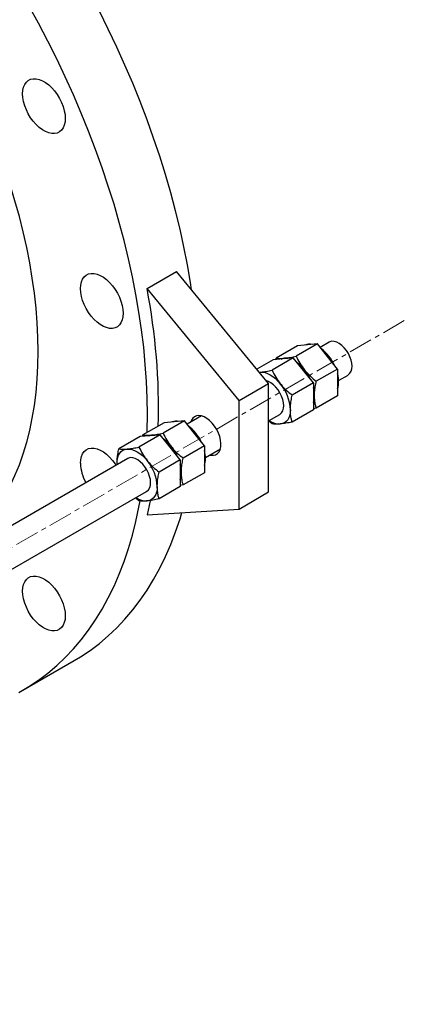
# Model space of a CAD drawing. Units: millimetres. Extents: x 176 to 2312, y 128 to 2866.
# Drawn here: x 2109 to 2312, y 1377 to 1896 of the extents above; entities that cross this region are included whole.
import ezdxf

# ---------------------------------------------------------------- set-up
doc = ezdxf.new("R2010")
doc.units = ezdxf.units.MM
doc.linetypes.add('CENTERX2', pattern=[20.32, 12.7, -2.54, 2.54, -2.54])
doc.layers.get('0').update_dxf_attribs({"lineweight": 20})

msp = doc.modelspace()

# ---------------------------------------------------------------- linework, layer by layer
at = {"color": 7, "linetype": 'Continuous', "lineweight": 25}
for p, q in [((2176.03, 1754.58), (2191.59, 1763.56)), ((2240.13, 1704.51), (2191.59, 1763.56)), ((2224.57, 1695.53), (2176.03, 1754.58)), ((2255.33, 1724.43), (2244.12, 1717.96)), ((2265.94, 1725.38), (2254.73, 1718.91)), ((2260.64, 1724.91), (2255.33, 1724.43)), ((2265.94, 1725.38), (2260.64, 1724.91)), ((2271.24, 1718.78), (2265.94, 1725.38)), ((2272.11, 1726.35), (2267.37, 1723.61)), ((2276.55, 1712.19), (2271.24, 1718.78)), ((2242.61, 1717.09), (2233.92, 1712.07)), ((2253.21, 1718.03), (2242, 1711.56)), ((2247.91, 1717.56), (2242.61, 1717.09)), ((2243.98, 1717.21), (2244.12, 1717.96)), ((2253.21, 1718.03), (2247.91, 1717.56)), ((2258.52, 1711.44), (2253.21, 1718.03)), ((2235.19, 1710.52), (2235.75, 1710.54)), ((2235.23, 1710.47), (2235.75, 1710.54)), ((2263.82, 1704.84), (2258.52, 1711.44)), ((2276.55, 1712.19), (2265.33, 1705.71)), ((2276.55, 1712.19), (2276.55, 1705.12)), ((2277.1, 1706.13), (2282.11, 1709.03)), ((2224.57, 1695.53), (2240.13, 1704.51)), ((2240.13, 1647.35), (2240.13, 1704.51)), ((2263.82, 1704.84), (2252.6, 1698.37)), ((2263.82, 1704.84), (2263.82, 1697.77)), ((2276.55, 1705.12), (2276.55, 1698.04)), ((2263.82, 1697.77), (2263.82, 1690.7)), ((2276.55, 1698.04), (2265.33, 1691.57)), ((2224.57, 1638.37), (2224.57, 1695.53)), ((2204.74, 1687.45), (2197.15, 1683.07)), ((2240.13, 1684.79), (2246.05, 1688.21)), ((2263.82, 1690.7), (2252.6, 1684.22)), ((2265.33, 1691.57), (2263.82, 1691.28)), ((2185.12, 1683.9), (2173.9, 1677.42)), ((2195.73, 1684.85), (2184.51, 1678.37)), ((2190.42, 1684.37), (2185.12, 1683.9)), ((2195.73, 1684.85), (2190.42, 1684.37)), ((2201.03, 1678.25), (2195.73, 1684.85)), ((2242, 1683.27), (2240.13, 1684.89)), ((2183, 1677.5), (2171.78, 1671.03)), ((2177.69, 1677.03), (2172.39, 1676.55)), ((2173.76, 1676.67), (2173.9, 1677.42)), ((2183, 1677.5), (2177.69, 1677.03)), ((2188.3, 1670.9), (2183, 1677.5)), ((2206.33, 1671.65), (2201.03, 1678.25)), ((2172.39, 1676.55), (2161.18, 1670.08)), ((2206.33, 1671.65), (2195.12, 1665.18)), ((2206.33, 1671.65), (2206.33, 1664.58)), ((2193.6, 1664.31), (2188.3, 1670.9)), ((2206.88, 1665.6), (2214.73, 1670.13)), ((2165.84, 1665), (2022.66, 1582.34)), ((2160.25, 1661.77), (2160.23, 1662.46)), ((2160.27, 1661.78), (2160.23, 1662.46)), ((2193.6, 1664.31), (2182.39, 1657.83)), ((2193.6, 1664.31), (2193.6, 1657.23)), ((2206.33, 1664.58), (2206.33, 1657.51)), ((2193.6, 1657.23), (2193.6, 1650.16)), ((2206.33, 1657.51), (2195.12, 1651.04)), ((2195.12, 1651.04), (2193.6, 1650.75)), ((2025.03, 1560.62), (2175.83, 1647.68)), ((2193.6, 1650.16), (2182.39, 1643.69)), ((2224.57, 1638.37), (2240.13, 1647.35)), ((2171.78, 1642.74), (2169.98, 1644.3)), ((2177.63, 1642.75), (2176.03, 1635.36)), ((2176.03, 1635.36), (2224.57, 1638.37)), ((2110.48, 1542.79), (2137.63, 1558.46))]:
    msp.add_line(p, q, dxfattribs=at)
at = {"color": 8, "linetype": 'CENTERX2', "lineweight": 18}
msp.add_line((2311.76, 1737.69), (1687.39, 1377.25), dxfattribs=at)
at = {"color": 7, "linetype": 'Continuous', "lineweight": 25, "flags": 128}
for points in [[(2176.25, 1688.15), (2176.12, 1696.84), (2175.75, 1705.66), (2175.13, 1714.61), (2174.27, 1723.67), (2173.15, 1732.83), (2171.8, 1742.09), (2170.2, 1751.43), (2168.36, 1760.85), (2166.27, 1770.33), (2163.96, 1779.86), (2161.4, 1789.43), (2158.62, 1799.03), (2155.61, 1808.65), (2152.37, 1818.29), (2148.91, 1827.92), (2145.23, 1837.54), (2141.34, 1847.14), (2137.24, 1856.71), (2132.93, 1866.24), (2128.43, 1875.71), (2123.72, 1885.12), (2118.83, 1894.45), (2113.76, 1903.7)], [(2199.55, 1753.88), (2198.95, 1757.77), (2197.35, 1767.11), (2195.51, 1776.52), (2193.43, 1786), (2191.11, 1795.53), (2188.56, 1805.1), (2185.77, 1814.71), (2182.76, 1824.33), (2179.52, 1833.96), (2176.06, 1843.6), (2172.38, 1853.22), (2168.49, 1862.82), (2164.39, 1872.39), (2160.09, 1881.91), (2155.58, 1891.38), (2150.88, 1900.79)], [(2118.62, 1721.42), (2118.5, 1728.92), (2118.12, 1736.55), (2117.5, 1744.3), (2116.64, 1752.16), (2115.53, 1760.12), (2114.18, 1768.16), (2112.58, 1776.27), (2110.75, 1784.45), (2108.68, 1792.68), (2106.37, 1800.94), (2103.84, 1809.23), (2101.08, 1817.54), (2098.1, 1825.84), (2094.9, 1834.13), (2091.49, 1842.4), (2087.87, 1850.63), (2084.05, 1858.81), (2080.04, 1866.93), (2075.83, 1874.97), (2071.44, 1882.94), (2066.87, 1890.8), (2062.13, 1898.56)], [(2110.42, 1857.26), (2110.54, 1859.12), (2110.92, 1860.8), (2111.53, 1862.25), (2112.37, 1863.45), (2113.42, 1864.36), (2114.65, 1864.97), (2116.04, 1865.26), (2117.55, 1865.23), (2119.16, 1864.87), (2120.82, 1864.2), (2122.5, 1863.23), (2124.16, 1861.98), (2125.77, 1860.48), (2127.28, 1858.77), (2128.67, 1856.87), (2129.9, 1854.84), (2130.95, 1852.72), (2131.79, 1850.56), (2132.4, 1848.39), (2132.78, 1846.29), (2132.9, 1844.28), (2132.78, 1842.42), (2132.4, 1840.74), (2131.79, 1839.29), (2130.95, 1838.09), (2129.9, 1837.18), (2128.67, 1836.57), (2127.28, 1836.28), (2125.77, 1836.31), (2124.16, 1836.67), (2122.5, 1837.34), (2120.82, 1838.31), (2119.16, 1839.56), (2117.55, 1841.06), (2116.04, 1842.77), (2114.65, 1844.67), (2113.42, 1846.7), (2112.37, 1848.82), (2111.53, 1850.98), (2110.92, 1853.15), (2110.54, 1855.25), (2110.42, 1857.26)], [(2140.93, 1754.58), (2141.06, 1756.44), (2141.43, 1758.12), (2142.04, 1759.57), (2142.88, 1760.77), (2143.93, 1761.68), (2145.16, 1762.29), (2146.55, 1762.58), (2148.07, 1762.55), (2149.67, 1762.19), (2151.33, 1761.52), (2153.01, 1760.55), (2154.67, 1759.3), (2156.28, 1757.8), (2157.79, 1756.09), (2159.18, 1754.19), (2160.41, 1752.16), (2161.46, 1750.04), (2162.3, 1747.87), (2162.92, 1745.71), (2163.29, 1743.61), (2163.42, 1741.6), (2163.29, 1739.74), (2162.92, 1738.06), (2162.3, 1736.61), (2161.46, 1735.41), (2160.41, 1734.5), (2159.18, 1733.89), (2157.79, 1733.6), (2156.28, 1733.63), (2154.67, 1733.99), (2153.01, 1734.66), (2151.33, 1735.63), (2149.67, 1736.88), (2148.07, 1738.37), (2146.55, 1740.09), (2145.16, 1741.99), (2143.93, 1744.02), (2142.88, 1746.14), (2142.04, 1748.3), (2141.43, 1750.46), (2141.06, 1752.57), (2140.93, 1754.58)], [(2284.18, 1713.61), (2284.06, 1715.23), (2283.68, 1716.93), (2283.06, 1718.67), (2282.23, 1720.37), (2281.22, 1721.97), (2280.05, 1723.42), (2278.78, 1724.66), (2277.45, 1725.65), (2276.11, 1726.35), (2274.8, 1726.74), (2273.58, 1726.8), (2272.48, 1726.53), (2272.11, 1726.35)], [(2074.15, 1616.12), (2075.83, 1617.27), (2080.04, 1620.46), (2084.05, 1623.94), (2087.87, 1627.71), (2091.49, 1631.77), (2094.9, 1636.09), (2098.1, 1640.69), (2101.08, 1645.55), (2103.84, 1650.67), (2106.37, 1656.04), (2108.68, 1661.64), (2110.75, 1667.48), (2112.58, 1673.54), (2114.18, 1679.81), (2115.53, 1686.29), (2116.64, 1692.97), (2117.5, 1699.83), (2118.12, 1706.87), (2118.5, 1714.07), (2118.62, 1721.42)], [(2246.77, 1717.46), (2247.32, 1717.66), (2248.48, 1717.89)], [(2248.48, 1717.89), (2249.72, 1717.88), (2250.38, 1717.78)], [(2235.75, 1710.54), (2236.99, 1710.53), (2238.31, 1710.29), (2239.67, 1709.81), (2241.05, 1709.12), (2242.44, 1708.21), (2243.8, 1707.12), (2245.11, 1705.84), (2246.35, 1704.42)], [(2248.12, 1692.79), (2247.99, 1694.41), (2247.62, 1696.12), (2247, 1697.85), (2246.17, 1699.55), (2245.15, 1701.15), (2243.99, 1702.6), (2242.72, 1703.84), (2241.39, 1704.83), (2240.04, 1705.53), (2239.01, 1705.87)], [(2176.1, 1678.69), (2176.12, 1679.61), (2176.25, 1688.15)], [(2209.06, 1666.85), (2209.75, 1666.71), (2211.07, 1666.69), (2212.24, 1667), (2213.25, 1667.63), (2214.06, 1668.57), (2214.63, 1669.79), (2214.95, 1671.24), (2215.02, 1672.89), (2214.82, 1674.67), (2214.37, 1676.53), (2213.68, 1678.41), (2212.77, 1680.25), (2211.67, 1681.99), (2210.42, 1683.58), (2209.06, 1684.96), (2207.62, 1686.09), (2206.17, 1686.93), (2204.73, 1687.46), (2203.37, 1687.65), (2202.11, 1687.51), (2201.02, 1687.04), (2200.11, 1686.25), (2199.42, 1685.16), (2199.05, 1684.17)], [(2251.66, 1690.75), (2251.57, 1689.2), (2251.3, 1687.79), (2250.85, 1686.53), (2250.24, 1685.44), (2249.47, 1684.56), (2248.55, 1683.88), (2247.51, 1683.43), (2246.35, 1683.2)], [(2176.56, 1676.92), (2177.11, 1677.13), (2178.26, 1677.35)], [(2178.26, 1677.35), (2179.5, 1677.34), (2180.17, 1677.25)], [(2140.93, 1662.5), (2141.06, 1664.37), (2141.43, 1666.04), (2142.04, 1667.49), (2142.88, 1668.69), (2143.93, 1669.6), (2145.16, 1670.21), (2146.55, 1670.5), (2148.07, 1670.47), (2149.67, 1670.12), (2151.33, 1669.45), (2153.01, 1668.48), (2154.67, 1667.23), (2156.28, 1665.73), (2157.79, 1664.01), (2159.18, 1662.12), (2159.64, 1661.42)], [(2160.23, 1662.46), (2160.32, 1664), (2160.59, 1665.42), (2161.04, 1666.68), (2161.65, 1667.76), (2162.42, 1668.65), (2163.34, 1669.33), (2164.38, 1669.78), (2165.53, 1670)], [(2165.53, 1670), (2166.78, 1669.99), (2168.09, 1669.75), (2169.45, 1669.28), (2170.84, 1668.58), (2172.22, 1667.68), (2173.58, 1666.58), (2174.89, 1665.31), (2176.14, 1663.88)], [(2177.91, 1652.25), (2177.78, 1653.87), (2177.4, 1655.58), (2176.78, 1657.32), (2175.95, 1659.02), (2174.94, 1660.62), (2173.77, 1662.07), (2172.5, 1663.31), (2171.17, 1664.3), (2169.83, 1665), (2168.52, 1665.39), (2167.3, 1665.45), (2166.2, 1665.18), (2165.84, 1665)], [(2181.44, 1650.21), (2181.35, 1648.67), (2181.08, 1647.25), (2180.63, 1645.99), (2180.02, 1644.91), (2179.25, 1644.02), (2178.34, 1643.35), (2177.29, 1642.89), (2176.14, 1642.67)], [(2108.5, 1541.68), (2113.76, 1544.76), (2118.83, 1548.15), (2123.72, 1551.83), (2128.43, 1555.81), (2132.93, 1560.08), (2137.24, 1564.63), (2141.34, 1569.47), (2145.23, 1574.57), (2148.91, 1579.95), (2152.37, 1585.59), (2155.61, 1591.48), (2158.62, 1597.63), (2161.4, 1604.02), (2163.96, 1610.64), (2166.27, 1617.5), (2168.36, 1624.57), (2170.2, 1631.86), (2171.8, 1639.35), (2172.41, 1642.63)], [(2137.63, 1558.46), (2140.91, 1560.44), (2145.99, 1563.82), (2150.88, 1567.51), (2155.58, 1571.49), (2160.09, 1575.76), (2164.39, 1580.31), (2168.49, 1585.14), (2172.38, 1590.25), (2176.06, 1595.62), (2179.52, 1601.26), (2182.76, 1607.16), (2185.77, 1613.3), (2188.56, 1619.69), (2191.11, 1626.32), (2193.43, 1633.17), (2194.45, 1636.51)], [(2110.42, 1595.05), (2110.54, 1596.92), (2110.92, 1598.59), (2111.53, 1600.04), (2112.37, 1601.24), (2113.42, 1602.15), (2114.65, 1602.76), (2116.04, 1603.05), (2117.55, 1603.02), (2119.16, 1602.66), (2120.82, 1601.99), (2122.5, 1601.02), (2124.16, 1599.78), (2125.77, 1598.28), (2127.28, 1596.56), (2128.67, 1594.67), (2129.9, 1592.64), (2130.95, 1590.51), (2131.79, 1588.35), (2132.4, 1586.19), (2132.78, 1584.08), (2132.9, 1582.07), (2132.78, 1580.21), (2132.4, 1578.53), (2131.79, 1577.08), (2130.95, 1575.89), (2129.9, 1574.97), (2128.67, 1574.37), (2127.28, 1574.07), (2125.77, 1574.11), (2124.16, 1574.46), (2122.5, 1575.13), (2120.82, 1576.1), (2119.16, 1577.35), (2117.55, 1578.85), (2116.04, 1580.56), (2114.65, 1582.46), (2113.42, 1584.49), (2112.37, 1586.61), (2111.53, 1588.78), (2110.92, 1590.94), (2110.54, 1593.05), (2110.42, 1595.05)]]:
    msp.add_lwpolyline(points, dxfattribs=at)
at = {"color": 7, "linetype": 'Continuous', "lineweight": 25}
for centre, radius, start, end in [((1846.87, 1691.02), 335.24, 358.4752, 10.9298), ((2261.83, 1719.08), 6.18, 78.0626, 112.1563), ((2253.74, 1704.35), 23.35, 25.1849, 52.4043), ((2249.11, 1711.73), 6.18, 78.0626, 112.1563), ((2242.64, 1698.73), 20.98, 38.4113, 53.0479), ((2241.01, 1697), 23.35, 25.1849, 52.4043), ((2279.26, 1713.08), 4.95, 305.1843, 6.1278), ((2239.04, 1695.71), 25.68, 25.921, 38.7002), ((2259.03, 1705.22), 18.08, 0.6955, 14.3865), ((2228.66, 1689.69), 23.02, 2.6393, 39.772), ((2266.65, 1705.22), 10.46, 341.0365, 1.2005), ((2246.54, 1697.91), 17.85, 0.6056, 14.4765), ((2246.31, 1697.88), 18.08, 0.6955, 14.3865), ((2253.73, 1697.91), 10.66, 341.2239, 1.0131), ((2253.92, 1697.88), 10.46, 341.0365, 1.2005), ((2243.2, 1692.26), 4.95, 305.1843, 6.1278), ((2191.62, 1678.54), 6.18, 78.0626, 112.1563), ((2183.52, 1663.81), 23.35, 25.1849, 52.4043), ((2246.15, 1693.18), 9.98, 235.2133, 271.1649), ((2178.89, 1671.2), 6.18, 78.0626, 112.1563), ((2172.42, 1658.19), 20.98, 38.4113, 53.0479), ((2170.8, 1656.46), 23.35, 25.1849, 52.4043), ((2168.82, 1655.17), 25.68, 25.921, 38.7002), ((2188.82, 1664.69), 18.08, 0.6955, 14.3865), ((2163.29, 1663.16), 22.37, 181.6921, 209.2009), ((2158.44, 1649.15), 23.02, 2.6393, 39.772), ((2176.32, 1657.37), 17.85, 0.6056, 14.4765), ((2176.09, 1657.34), 18.08, 0.6955, 14.3865), ((2196.44, 1664.69), 10.46, 341.0365, 1.2005), ((2183.51, 1657.37), 10.66, 341.2239, 1.0131), ((2183.71, 1657.34), 10.46, 341.0365, 1.2005), ((2172.98, 1651.72), 4.95, 305.1843, 6.1278), ((2175.94, 1652.64), 9.98, 235.2133, 271.1649)]:
    msp.add_arc(centre, radius, start, end, dxfattribs=at)
for points, knots in [([(2248.48, 1717.89), (2248.6, 1717.9), (2249.56, 1717.99), (2251.56, 1718.27), (2253.67, 1718.69), (2254.73, 1718.91)], [0, 0, 0, 0, 0.070105, 0.530792, 1, 1, 1, 1]), ([(2254.73, 1718.91), (2255.32, 1717.68), (2256.53, 1715.21), (2258.23, 1712.92), (2259.08, 1711.76)], [0, 0, 0, 0, 0.495457, 1, 1, 1, 1]), ([(2244.12, 1717.96), (2244.72, 1717.88), (2245.92, 1717.73), (2247.62, 1717.83), (2248.48, 1717.89)], [0, 0, 0, 0, 0.49546, 1, 1, 1, 1]), ([(2235.75, 1710.54), (2235.87, 1710.55), (2236.84, 1710.64), (2238.84, 1710.92), (2240.94, 1711.35), (2242, 1711.56)], [0, 0, 0, 0, 0.070105, 0.530792, 1, 1, 1, 1]), ([(2242, 1711.56), (2242.59, 1710.34), (2243.8, 1707.86), (2245.5, 1705.57), (2246.35, 1704.42)], [0, 0, 0, 0, 0.495457, 1, 1, 1, 1]), ([(2259.08, 1711.76), (2259.21, 1711.61), (2260.17, 1710.43), (2262.17, 1708.32), (2264.27, 1706.59), (2265.33, 1705.71)], [0, 0, 0, 0, 0.070102, 0.530791, 1, 1, 1, 1]), ([(2246.35, 1704.42), (2246.48, 1704.26), (2247.44, 1703.08), (2249.44, 1700.97), (2251.54, 1699.24), (2252.6, 1698.37)], [0, 0, 0, 0, 0.070102, 0.530791, 1, 1, 1, 1]), ([(2264.39, 1698.09), (2264.4, 1698.75), (2264.44, 1700.28), (2264.75, 1702.83), (2265.14, 1704.75), (2265.33, 1705.71)], [0, 0, 0, 0, 0.268406, 0.632373, 1, 1, 1, 1]), ([(2251.66, 1690.75), (2251.67, 1691.4), (2251.71, 1692.93), (2252.02, 1695.49), (2252.41, 1697.4), (2252.6, 1698.37)], [0, 0, 0, 0, 0.268407, 0.632372, 1, 1, 1, 1]), ([(2265.33, 1691.57), (2265.19, 1692.08), (2264.85, 1693.33), (2264.47, 1695.47), (2264.41, 1697.22), (2264.39, 1698.09)], [0, 0, 0, 0, 0.257243, 0.62638, 1, 1, 1, 1]), ([(2252.6, 1684.22), (2252.47, 1684.74), (2252.13, 1685.99), (2251.74, 1688.13), (2251.69, 1689.87), (2251.66, 1690.75)], [0, 0, 0, 0, 0.257243, 0.62638, 1, 1, 1, 1]), ([(2246.35, 1683.2), (2246.23, 1683.19), (2245.29, 1683.11), (2243.7, 1683.07), (2242.57, 1683.21), (2242, 1683.27)], [0, 0, 0, 0, 0.070105, 0.530791, 1, 1, 1, 1]), ([(2252.6, 1684.22), (2251.48, 1683.99), (2249.21, 1683.53), (2247.31, 1683.31), (2246.35, 1683.2)], [0, 0, 0, 0, 0.495457, 1, 1, 1, 1]), ([(2173.9, 1677.42), (2174.5, 1677.35), (2175.7, 1677.2), (2177.4, 1677.3), (2178.26, 1677.35)], [0, 0, 0, 0, 0.4954597, 1, 1, 1, 1]), ([(2178.26, 1677.35), (2178.39, 1677.36), (2179.35, 1677.45), (2181.35, 1677.73), (2183.45, 1678.16), (2184.51, 1678.37)], [0, 0, 0, 0, 0.070105, 0.530793, 1, 1, 1, 1]), ([(2184.51, 1678.37), (2185.11, 1677.15), (2186.31, 1674.68), (2188.01, 1672.39), (2188.87, 1671.23)], [0, 0, 0, 0, 0.495457, 1, 1, 1, 1]), ([(2160.23, 1662.46), (2160.24, 1663.11), (2160.28, 1664.64), (2160.59, 1667.2), (2160.98, 1669.11), (2161.18, 1670.08)], [0, 0, 0, 0, 0.268407, 0.632373, 1, 1, 1, 1]), ([(2161.18, 1670.08), (2161.77, 1670), (2162.98, 1669.85), (2164.68, 1669.95), (2165.53, 1670)], [0, 0, 0, 0, 0.49546, 1, 1, 1, 1]), ([(2165.53, 1670), (2165.66, 1670.02), (2166.62, 1670.11), (2168.62, 1670.39), (2170.72, 1670.81), (2171.78, 1671.03)], [0, 0, 0, 0, 0.070105, 0.530793, 1, 1, 1, 1]), ([(2171.78, 1671.03), (2172.38, 1669.8), (2173.58, 1667.33), (2175.28, 1665.04), (2176.14, 1663.88)], [0, 0, 0, 0, 0.495457, 1, 1, 1, 1]), ([(2188.87, 1671.23), (2188.99, 1671.07), (2189.95, 1669.89), (2191.96, 1667.78), (2194.06, 1666.05), (2195.12, 1665.18)], [0, 0, 0, 0, 0.070103, 0.530791, 1, 1, 1, 1]), ([(2176.14, 1663.88), (2176.27, 1663.73), (2177.23, 1662.55), (2179.23, 1660.43), (2181.33, 1658.7), (2182.39, 1657.83)], [0, 0, 0, 0, 0.070103, 0.530791, 1, 1, 1, 1]), ([(2194.17, 1657.56), (2194.19, 1658.21), (2194.22, 1659.75), (2194.53, 1662.3), (2194.92, 1664.22), (2195.12, 1665.18)], [0, 0, 0, 0, 0.268407, 0.632373, 1, 1, 1, 1]), ([(2181.44, 1650.21), (2181.46, 1650.86), (2181.49, 1652.4), (2181.81, 1654.95), (2182.19, 1656.87), (2182.39, 1657.83)], [0, 0, 0, 0, 0.268407, 0.632373, 1, 1, 1, 1]), ([(2195.12, 1651.04), (2194.98, 1651.55), (2194.64, 1652.8), (2194.26, 1654.94), (2194.2, 1656.68), (2194.17, 1657.56)], [0, 0, 0, 0, 0.257243, 0.62638, 1, 1, 1, 1]), ([(2182.39, 1643.69), (2182.25, 1644.2), (2181.91, 1645.45), (2181.53, 1647.59), (2181.47, 1649.34), (2181.44, 1650.21)], [0, 0, 0, 0, 0.257243, 0.62638, 1, 1, 1, 1]), ([(2176.14, 1642.67), (2176.01, 1642.66), (2175.07, 1642.58), (2173.48, 1642.53), (2172.35, 1642.67), (2171.78, 1642.74)], [0, 0, 0, 0, 0.070105, 0.530791, 1, 1, 1, 1]), ([(2182.39, 1643.69), (2181.26, 1643.46), (2178.99, 1642.99), (2177.09, 1642.78), (2176.14, 1642.67)], [0, 0, 0, 0, 0.495457, 1, 1, 1, 1])]:
    msp.add_open_spline(points, degree=3, knots=knots, dxfattribs=at)

doc.saveas('drawing.dxf')
